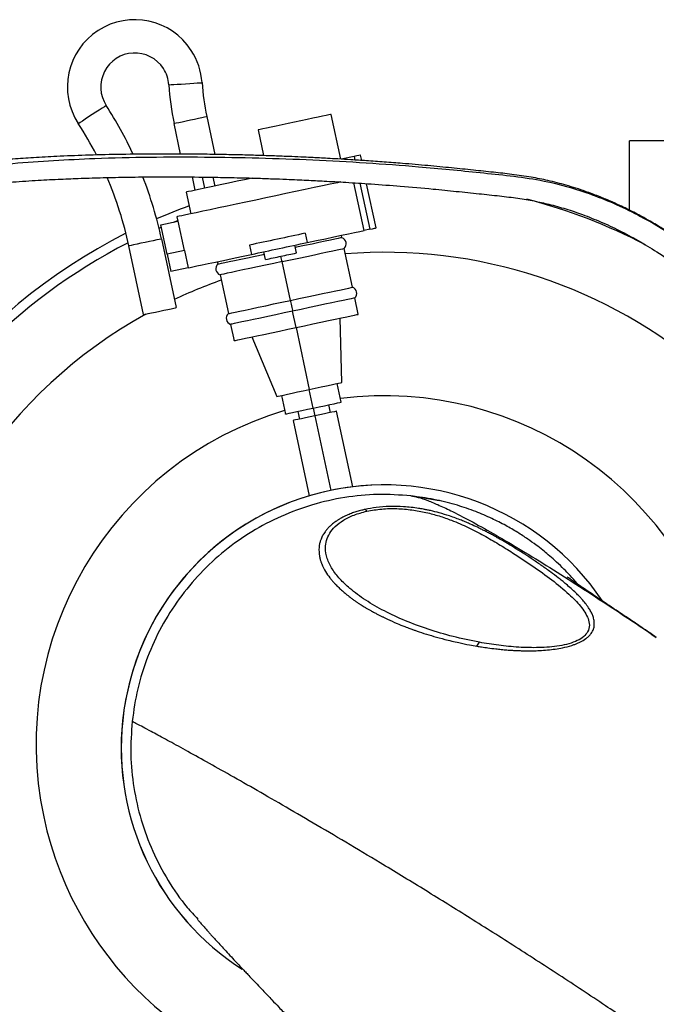
# Model space of a CAD drawing. Units: inches. Extents: x 0.3 to 16.7, y 0.3 to 10.7.
# Drawn here: x 2 to 2.3, y 3.6 to 4.1 of the extents above; entities that cross this region are included whole.
import ezdxf

# ---------------------------------------------------------------- set-up
doc = ezdxf.new("R2010")
doc.units = ezdxf.units.IN
doc.header["$MEASUREMENT"] = 0

msp = doc.modelspace()

# ---------------------------------------------------------------- linework, layer by layer
at = {"color": 7, "linetype": 'Continuous', "lineweight": 25}
for p, q in [((2.062300914, 4.0079108633), (2.0658780308, 3.9910821053)), ((2.1217521053, 3.9889228617), (2.1175131524, 4.0088654427)), ((2.0507508379, 3.9912400006), (2.047859778, 4.0048412911)), ((2.0850549368, 4.0019661548), (2.0874789317, 3.9905619894)), ((2.249836679, 3.9663468482), (2.249836679, 3.9971480009)), ((2.6027613163, 3.9971480009), (2.249836679, 3.9971480009)), ((2.1277205316, 3.9901915556), (2.1220137556, 3.9889785105)), ((2.1277205316, 3.9901915556), (2.1280585315, 3.9886015397)), ((2.1310623977, 3.9884035839), (2.1305542665, 3.9907938039)), ((2.0557865588, 3.981074358), (2.0570419271, 3.9751682015)), ((2.0659817019, 3.9770684767), (2.0651522487, 3.9809707707)), ((2.1203920601, 3.9789268476), (2.1204643868, 3.9785867525)), ((2.1320764813, 3.9573364227), (2.1275822475, 3.978480148)), ((2.1302475272, 3.978303312), (2.1345905703, 3.9578707861)), ((2.1374243052, 3.958473202), (2.1332516448, 3.9781038476)), ((2.0532597308, 3.9743643098), (2.0553060843, 3.9647368858)), ((2.0491170739, 3.9634214267), (2.0495263111, 3.9614958414)), ((2.041138667, 3.9583600604), (2.0421896263, 3.9588168171)), ((2.0419619185, 3.959888058), (2.0495496099, 3.9615008699)), ((2.0447391664, 3.9468221366), (2.0419619185, 3.959888058)), ((2.0476448928, 3.9610959069), (2.0494574204, 3.9618200129)), ((2.0495496099, 3.9615008699), (2.0523268578, 3.9484351161)), ((2.1060145347, 3.9561092979), (2.1068915912, 3.9519832351)), ((2.1222448996, 3.9541428139), (2.1220203765, 3.9551989693)), ((2.1345905703, 3.9578707861), (2.1320764813, 3.9573364227)), ((2.0342654436, 3.9200149644), (2.0277847794, 3.9505043493)), ((2.0422259154, 3.9535739214), (2.0487066634, 3.9230845365)), ((2.0812582417, 3.9508471263), (2.0821352982, 3.9467210635)), ((2.1021210406, 3.9473754407), (2.1013901462, 3.9508137705)), ((2.0525139185, 3.9484748413), (2.0447391664, 3.9468221366)), ((2.0447391664, 3.9468221366), (2.0463761989, 3.9391202979)), ((2.0525139185, 3.9484748413), (2.0541510348, 3.940772835)), ((2.0883675538, 3.9444520306), (2.0876366594, 3.9478905281)), ((2.1269223389, 3.9321372015), (2.1232575584, 3.9493784652)), ((2.0670064291, 3.9435053292), (2.0672309523, 3.9424491738)), ((2.0994153652, 3.9262903814), (2.0957505847, 3.9435316451)), ((2.0541510348, 3.940772835), (2.0463761989, 3.9391202979)), ((2.0682436949, 3.937684825), (2.0719083916, 3.9204435613)), ((2.1294750637, 3.9201276031), (2.1279349977, 3.9273728527)), ((2.10196809, 3.914280783), (2.100428024, 3.9215260326)), ((2.0729210503, 3.9156792125), (2.0744611164, 3.9084339629)), ((2.1222560461, 3.8898433815), (2.1215668046, 3.9184465711)), ((2.10196809, 3.914280783), (2.1078149101, 3.8867738093)), ((2.0823693755, 3.9101149949), (2.0933736903, 3.8837042372)), ((2.121947044, 3.8811527695), (2.1201930147, 3.8894048951)), ((2.1095689394, 3.8785216837), (2.1078149101, 3.8867738093)), ((2.0954367217, 3.8841427235), (2.0971907509, 3.8758905979)), ((2.102692196, 3.8770600625), (2.1034230066, 3.8736217327)), ((2.1095689394, 3.8785216837), (2.11029975, 3.8750833539)), ((2.1171764934, 3.8765449751), (2.1164456828, 3.8799834725)), ((2.1270585278, 3.8435795502), (2.119927174, 3.8771297912)), ((2.100672326, 3.8730369166), (2.1077842362, 3.8395778593)), ((2.1411140607, 3.8444224967), (2.1410693069, 3.8444224967)), ((2.1654384044, 3.8374271641), (2.1528616735, 3.8395880839)), ((2.0250398816, 3.7399159096), (2.0249952116, 3.7399159096))]:
    msp.add_line(p, q, dxfattribs=at)
at = {"color": 8, "linetype": 'Continuous', "lineweight": 25}
for p, q in [((2.0615118564, 3.9761184229), (2.0604693618, 3.9810225644)), ((2.11029975, 3.8750833539), (2.1173349754, 3.8419853439))]:
    msp.add_line(p, q, dxfattribs=at)
at = {"color": 7, "linetype": 'Continuous', "lineweight": 25, "flags": 128}
for points in [[(2.0454933596, 4.0219801407), (2.0457442824, 4.0219963996), (2.0464802053, 4.0220443381), (2.0476508432, 4.0221204363), (2.0491764942, 4.0222196656), (2.0509530679, 4.0223353214), (2.0528596288, 4.0224593581), (2.0547661896, 4.0225833947), (2.0565427634, 4.0226990505), (2.0580684143, 4.0227982799), (2.0592390522, 4.0228745456), (2.0599749751, 4.0229223165), (2.0602259818, 4.022938743)], [(2.0177275851, 4.0127747766), (2.0175165551, 4.012638001), (2.0168977966, 4.0122367257), (2.0159134651, 4.0115984397), (2.0146306913, 4.0107667236), (2.0131368876, 4.0097980643), (2.0115338814, 4.0087586706), (2.0099307913, 4.0077191093), (2.0084369877, 4.00675045), (2.0071542977, 4.0059187339), (2.0061699662, 4.0052804479), (2.0055512077, 4.0048791726), (2.0053401777, 4.004742397)], [(2.047859778, 4.0048412911), (2.0481058399, 4.0048935876), (2.0488271801, 4.0050469573), (2.049974603, 4.0052908402), (2.0514700829, 4.0056086422), (2.0532115409, 4.0059787408), (2.0550803879, 4.0063759934), (2.056949151, 4.0067732459), (2.058690609, 4.0071433445), (2.0601860889, 4.0074613142), (2.0613335956, 4.0077051971), (2.0620549359, 4.0078585667), (2.062300914, 4.0079108633)], [(2.1175131524, 4.0088654427), (2.1172665876, 4.0088129786), (2.116534436, 4.0086574299), (2.1153388232, 4.0084031547), (2.1137162896, 4.0080583663), (2.1117159469, 4.0076331217), (2.1093985566, 4.0071406626), (2.1068346852, 4.0065955718), (2.1041021911, 4.0060147785), (2.1012840446, 4.0054157149), (2.0984658981, 4.004816819), (2.0957333202, 4.0042360257), (2.0931694488, 4.0036909349), (2.0908521423, 4.0031984758), (2.0888517996, 4.0027732312), (2.0872291822, 4.0024282752), (2.0860336532, 4.0021741676), (2.0853015016, 4.002018619), (2.0850549368, 4.0019661548)], [(2.1305542665, 3.9907938039), (2.1303753352, 3.9907557548), (2.1298398823, 3.9906419428), (2.1289525174, 3.9904533735), (2.1277205316, 3.9901915556)], [(2.0824841932, 3.9805762), (2.0797663656, 3.9799984238), (2.0757587242, 3.9791465937), (2.0719270809, 3.9783321421), (2.0683282577, 3.9775673052), (2.0650155569, 3.9768631457), (2.0620380904, 3.9762302235), (2.0594398575, 3.9756779251), (2.0572594941, 3.9752144638), (2.0555291827, 3.9748467119), (2.0542746524, 3.9745800331), (2.053514425, 3.9744184502), (2.0532597308, 3.9743643098)], [(2.1218384281, 3.9788787415), (2.1202440541, 3.9785398197), (2.117124113, 3.9778767264), (2.1136716196, 3.9771428987), (2.1099283943, 3.9763472203), (2.1059398613, 3.9754994129), (2.1017542944, 3.9746097013), (2.0974224816, 3.9736889805), (2.092996887, 3.9727483133), (2.0885312319, 3.9717990976), (2.0840796567, 3.970852899), (2.0796960502, 3.9699211155), (2.075433547, 3.969015145), (2.0713439409, 3.9681458826), (2.0674767628, 3.9673238883), (2.0638788615, 3.9665590514), (2.0605938175, 3.9658607586), (2.0576615238, 3.9652375581), (2.0551175151, 3.9646968253), (2.0529925491, 3.9642450972), (2.0513126066, 3.9638880728), (2.0500978016, 3.9636297748), (2.0493629682, 3.9634737233), (2.0491170739, 3.9634214267)], [(2.1060145347, 3.9561092979), (2.1045007846, 3.955787473), (2.1029737089, 3.9554629663), (2.1014350676, 3.9551357777), (2.0998868722, 3.9548067453), (2.0983309663, 3.9544760367), (2.0967693615, 3.9541441549), (2.0952038177, 3.9538114349), (2.0936364301, 3.9534782121)], [(2.1068915912, 3.9519832351), (2.1110267892, 3.9528622192), (2.1149654561, 3.953699299), (2.1186607429, 3.9544847528), (2.1220686502, 3.955209194), (2.1251486146, 3.9558639064), (2.1278640118, 3.9564410121), (2.1301824917, 3.9569338064), (2.1320764813, 3.9573364227)], [(2.1345905703, 3.9578707861), (2.1358224723, 3.958132604), (2.1367099211, 3.9583213409), (2.1372452901, 3.9584351529), (2.1374243052, 3.958473202)], [(2.0422259154, 3.9535739214), (2.0419798535, 3.9535216249), (2.0412585133, 3.9533682553), (2.0401110903, 3.9531243724), (2.0386156105, 3.9528064027), (2.0368741525, 3.9524363041), (2.0350053055, 3.9520390516), (2.0331365423, 3.951641799), (2.0313950843, 3.9512717004), (2.0298996045, 3.9509537308), (2.0287520977, 3.9507098479), (2.0280307575, 3.9505566458), (2.0277847794, 3.9505043493)], [(2.0936364301, 3.9534782121), (2.0920689587, 3.9531449893), (2.0905034149, 3.9528122693), (2.08894181, 3.9524803874), (2.0873859042, 3.9521496789), (2.0858377088, 3.9518204788), (2.0842991513, 3.9514934579), (2.0827719918, 3.9511689511), (2.0812582417, 3.9508471263)], [(2.0945134028, 3.9493521493), (2.0960808742, 3.9496853721), (2.0976463342, 3.950018092), (2.0992080229, 3.9503499739), (2.1007639287, 3.9506806825), (2.1023121242, 3.9510098825), (2.1038506816, 3.9513369035), (2.1053778411, 3.9516614102), (2.1068915912, 3.9519832351)], [(2.1222448996, 3.9541428139), (2.1221807861, 3.9541290693), (2.1216695539, 3.9540204534), (2.1206566437, 3.9538052331), (2.1191609124, 3.9534872634), (2.1172102682, 3.9530725787), (2.1148410004, 3.9525690569), (2.1120971921, 3.9519857493), (2.1090301342, 3.9513338864), (2.1056967327, 3.9506253688), (2.1021591735, 3.9498734385), (2.1016146694, 3.9497576151)], [(2.0541510348, 3.940772835), (2.0548988585, 3.9409317361), (2.0561781123, 3.9412037786), (2.0579716992, 3.9415849399), (2.0602554824, 3.9420703591), (2.0629988716, 3.942653499), (2.0661649912, 3.9433264817), (2.0697114341, 3.9440802559), (2.0735906807, 3.9449049321), (2.0777505184, 3.9457891123), (2.0821352982, 3.9467210635)], [(2.0672309523, 3.9424491738), (2.0672950658, 3.9424627508), (2.067806298, 3.9425715343), (2.0688192082, 3.9427867546), (2.0703148557, 3.9431047243), (2.0722655836, 3.9435192414), (2.0746348515, 3.9440229308), (2.077378576, 3.9446060708), (2.0804457177, 3.9452581013), (2.0837791192, 3.9459666189), (2.0873165945, 3.9467185492), (2.0878611825, 3.946834205)], [(2.0821352982, 3.9467210635), (2.0836490483, 3.9470428883), (2.085176124, 3.9473673951), (2.0867147653, 3.947694416), (2.0882629607, 3.948023616), (2.0898187828, 3.9483543246), (2.0913804714, 3.9486862065), (2.0929460152, 3.9490189264), (2.0945134028, 3.9493521493)], [(2.0883675538, 3.9444520306), (2.0892207249, 3.9446333923), (2.0900764941, 3.9448152569), (2.0909344423, 3.9449976243), (2.0917942342, 3.9451804946), (2.0926554509, 3.9453635325), (2.0935177572, 3.945546738), (2.0943808177, 3.9457302787), (2.0952442972, 3.9459138195)], [(2.0952442972, 3.9459138195), (2.096107693, 3.9460973602), (2.0969707535, 3.9462807333), (2.0978330597, 3.9464641064), (2.0986943602, 3.9466471443), (2.0995540684, 3.946829847), (2.1004120166, 3.9470122144), (2.1012677857, 3.947194079), (2.1021210406, 3.9473754407)], [(2.0957505847, 3.9435316451), (2.0994961567, 3.9443278264), (2.1031719161, 3.9451090897), (2.1067093914, 3.9458610201), (2.1100427929, 3.9465695376), (2.1131099347, 3.9472214005), (2.1158536591, 3.9478047081), (2.1182230108, 3.9483082299), (2.120173655, 3.9487229146), (2.1216693862, 3.9490408843), (2.1226822126, 3.9492561047), (2.1231934448, 3.9493647205), (2.1232575584, 3.9493784652)], [(2.0957505847, 3.9435316451), (2.0920050966, 3.9427354638), (2.0883293371, 3.9419542004), (2.084791778, 3.9412022701), (2.0814584603, 3.9404937526), (2.0783913186, 3.939841722), (2.0756475103, 3.9392585821), (2.0732782424, 3.9387548926), (2.0713275983, 3.9383403755), (2.069831867, 3.9380224059), (2.0688189568, 3.9378071855), (2.0683078084, 3.937698402), (2.0682436949, 3.937684825)], [(2.0994153652, 3.9262903814), (2.1031608534, 3.9270865627), (2.1068366128, 3.927867826), (2.110374172, 3.9286197564), (2.1137074897, 3.9293282739), (2.1167746314, 3.9299803045), (2.1195184397, 3.9305634444), (2.1218877075, 3.9310669662), (2.1238383517, 3.9314816509), (2.125334083, 3.9317996206), (2.1263469932, 3.932014841), (2.1268582254, 3.9321236245), (2.1269223389, 3.9321372015)], [(2.0719083916, 3.9204435613), (2.0719725051, 3.9204571383), (2.0724837373, 3.9205659218), (2.0734966475, 3.9207811422), (2.074992295, 3.9210991118), (2.0769430229, 3.9215137966), (2.0793122908, 3.9220173184), (2.0820560153, 3.9226006259), (2.085123157, 3.9232524889), (2.0884565585, 3.9239610064), (2.0919940338, 3.9247129368), (2.0956697933, 3.9254942001), (2.0994153652, 3.9262903814)], [(2.0994153652, 3.9262903814), (2.0995083089, 3.925853236), (2.0996293285, 3.9252835054), (2.0997703783, 3.9246200769), (2.0999217365, 3.923908207), (2.100073011, 3.9231963371), (2.1002140608, 3.9225329086), (2.1003351641, 3.921963178), (2.100428024, 3.9215260326)], [(2.1279349977, 3.9273728527), (2.1278708841, 3.9273592757), (2.1273596519, 3.9272504922), (2.1263467417, 3.9270352718), (2.1248510943, 3.9267173022), (2.1229003663, 3.9263026174), (2.1205310984, 3.9257990956), (2.117787374, 3.9252159557), (2.1147202322, 3.9245639251), (2.1113868307, 3.9238554076), (2.1078493554, 3.9231034773), (2.104173596, 3.9223222139), (2.100428024, 3.9215260326)], [(2.0342654436, 3.9200149644), (2.0345115055, 3.9200672609), (2.0352328457, 3.9202206306), (2.0363803525, 3.9204645135), (2.0378757485, 3.9207823155), (2.0396172065, 3.9211524141), (2.0414860535, 3.9215496666), (2.0433549005, 3.9219469192), (2.0450963584, 3.9223171854), (2.0465917545, 3.9226349874), (2.0477392612, 3.9228788703), (2.0484606015, 3.92303224), (2.0487066634, 3.9230845365)], [(2.100428024, 3.9215260326), (2.0966825359, 3.9207298513), (2.0930067764, 3.919948588), (2.0894692173, 3.9191966576), (2.0861358996, 3.9184881401), (2.0830687579, 3.9178362772), (2.0803249496, 3.9172529696), (2.0779556817, 3.9167494478), (2.0760050376, 3.9163347631), (2.0745093063, 3.9160167934), (2.0734963961, 3.915801573), (2.0729852477, 3.9156929571), (2.0729210503, 3.9156792125)], [(2.10196809, 3.914280783), (2.1057135782, 3.9150769643), (2.1093893376, 3.9158582276), (2.1129268968, 3.916610158), (2.1162602145, 3.9173186755), (2.1193273562, 3.9179705385), (2.1220711645, 3.918553846), (2.1244404323, 3.9190573678), (2.1263910765, 3.9194720525), (2.1278868078, 3.9197900222), (2.128899718, 3.9200052426), (2.1294109502, 3.9201138585), (2.1294750637, 3.9201276031)], [(2.0744611164, 3.9084339629), (2.0745252299, 3.9084475399), (2.0750364621, 3.9085563234), (2.0760493723, 3.9087715438), (2.0775450198, 3.9090895134), (2.0794957477, 3.9095041982), (2.0818650156, 3.91000772), (2.0846087401, 3.9105908599), (2.0876758818, 3.9112428905), (2.0910092833, 3.911951408), (2.0945467586, 3.9127033384), (2.0982225181, 3.9134846017), (2.10196809, 3.914280783)], [(2.1078149101, 3.8867738093), (2.1104684566, 3.8873378409), (2.1130316575, 3.8878825965), (2.1154171842, 3.8883898059), (2.1175438263, 3.8888417016), (2.1193391732, 3.8892233658), (2.1207420446, 3.8895215566), (2.1217047535, 3.8897262171), (2.1221944469, 3.8898303073), (2.1222560461, 3.8898433815)], [(2.0933736903, 3.8837042372), (2.0934352896, 3.8837173113), (2.0939249829, 3.8838214015), (2.0948876918, 3.884026062), (2.0962905632, 3.8843242529), (2.0980859101, 3.884705917), (2.1002125522, 3.8851578127), (2.1025981628, 3.8856650221), (2.1051612798, 3.8862097777), (2.1078149101, 3.8867738093)], [(2.1095689394, 3.8785216837), (2.1121424487, 3.8790687859), (2.1146035707, 3.879591919), (2.1168446115, 3.8800682868), (2.1187676826, 3.8804769373), (2.1202887241, 3.8808002707), (2.1213411919, 3.8810240396), (2.1218792429, 3.8811383544), (2.121947044, 3.8811527695)], [(2.0971907509, 3.8758905979), (2.0972585521, 3.875905013), (2.097796603, 3.8760194955), (2.0988491546, 3.8762430967), (2.1003701961, 3.8765664301), (2.1022931834, 3.8769752482), (2.104534308, 3.8774516161), (2.1069953462, 3.8779747491), (2.1095689394, 3.8785216837)], [(2.119927174, 3.8771297912), (2.1196858054, 3.8770785004), (2.1189737679, 3.8769271421), (2.117826764, 3.8766832592), (2.1163023702, 3.8763592553), (2.114476936, 3.8759712217), (2.1124420643, 3.8755387696), (2.11029975, 3.8750833539)], [(2.11029975, 3.8750833539), (2.1081574357, 3.8746279382), (2.1061225639, 3.8741954861), (2.1042971298, 3.8738074524), (2.102772736, 3.8734834486), (2.1016257321, 3.8732395657), (2.1009136946, 3.8730882074), (2.100672326, 3.8730369166)]]:
    msp.add_lwpolyline(points, dxfattribs=at)
at = {"color": 8, "linetype": 'Continuous', "lineweight": 25, "flags": 128}
msp.add_lwpolyline([(2.0957505847, 3.9435316451), (2.0956577248, 3.9439687905), (2.0955366215, 3.9445383534), (2.0953955717, 3.945201782), (2.0952442972, 3.9459138195)], dxfattribs=at)
at = {"color": 7, "linetype": 'Continuous', "lineweight": 25}
for centre, radius, start, end in [((2.03040992, 4.0209986299), 0.0298790776153807, 32.9611109308, 212.9611109306), ((2.03040992, 4.0209986299), 0.015115298087758, 32.9611109305, 212.9611109305), ((2.03040992, 4.0209986299), 0.0298790776153942, 3.7228835009, 32.9611109308), ((2.03040992, 4.0209986299), 0.015115298087758, 3.7228835008, 32.9611109305), ((2.165108201, 4.0297632008), 0.119867829021429, 183.722883501, 192.0000125715), ((2.165108201, 4.0297632008), 0.1051040494937828, 183.7228835009, 192.0000125715), ((1.8699635673, 3.9169583109), 0.1761107986501683, 24.9313851796, 32.9611109306), ((1.8699635673, 3.9169583109), 0.1613470191226093, 27.2597219593, 32.9611109306), ((1.8699635673, 3.9169583109), 0.1613470191232459, 12.0000125715, 23.3538044865), ((1.8699635673, 3.9169583109), 0.176110798650464, 12.0000125714, 21.3816069073), ((2.1412877506, 3.7292964562), 0.2542182227221593, 109.9480143828, 113.4594238038), ((2.1412877506, 3.7292964562), 0.25, 62.4637922194, 75.40840568990001), ((2.1412877506, 3.7292964562), 0.2542182227221599, 116.845431774, 219.5673877047), ((2.1412877506, 3.7292964562), 0.250000000000031, 117.0788992069, 192.0000125715), ((2.1213758811, 3.9514682308), 0.0028121484810292, 312.0000125781, 72.0000126475), ((2.1412877506, 3.7292964562), 0.2183633295838024, 3.377425527200001, 94.60074032709998), ((2.0691126541, 3.940359327), 0.0028121484814403, 132.0000125699, 252.000012571), ((2.1412877506, 3.7292964562), 0.218363329583802, 109.3992848179, 115.3088366895), ((2.1260533143, 3.9294626615), 0.0028121484814401, 312.0000125699, 72.000012571), ((2.1412877506, 3.7292964562), 0.2183633295838022, 119.017832016, 227.8659460201), ((2.0737900873, 3.9183537577), 0.0028121484814401, 132.0000125699, 252.000012571), ((2.1412877506, 3.7292964562), 0.1546681664791901, 12.0000125715, 97.30693001650002), ((2.1412877506, 3.7292964562), 0.1546681664792305, 106.6930951265, 192.0000125715), ((2.1410602142, 3.7277183148), 0.1167041822480764, 89.9955359637, 174.0006486352), ((2.1411049043, 3.727718219), 0.1167042122557491, 34.0872390886, 174.0006029217), ((2.1410605705, 3.7277184537), 0.1167045220832237, 174.000734741, 237.2902220843), ((2.141105232, 3.7277184181), 0.1167045173180638, 174.0007169303, 237.2897365553), ((2.1412877506, 3.7292964562), 0.1546681664792305, 192.0000125715, 265.3611067555)]:
    msp.add_arc(centre, radius, start, end, dxfattribs=at)
at = {"color": 8, "linetype": 'Continuous', "lineweight": 25}
for points, knots in [([(1.878583424874868, 3.969608844783304), (1.881568810176763, 3.970618092277862), (1.887519814333481, 3.97262990496799), (1.897411511741707, 3.975241841685625), (1.909465940171478, 3.978020340878648), (1.923973156648619, 3.980743208313717), (1.940922963109265, 3.983322579260054), (1.958380008273164, 3.985479031190427), (1.976232433560349, 3.98720154642231), (1.994350675913048, 3.988488067035066), (2.014624589605469, 3.9894521171753), (2.036981067621105, 3.989980417470226), (2.061297167414428, 3.990013187915695), (2.085474060725199, 3.989594989932007), (2.109434455665067, 3.988742504167163), (2.133081710450829, 3.987428758303195), (2.153236030542641, 3.985942694182139), (2.170024426317162, 3.984432096831183), (2.183605117890759, 3.983006678553491), (2.19697323265391, 3.981675670576377), (2.210276568015115, 3.979842111457681), (2.222897139185579, 3.976795510550966), (2.234665749750065, 3.972855523335573), (2.245526534814953, 3.968312312689089), (2.257905168058257, 3.962097519204279), (2.271590221190013, 3.953835548822051), (2.286215616373459, 3.943173378852015), (2.296889721227266, 3.934461591021305), (2.302486182974135, 3.92912596180023), (2.303683634080976, 3.927984319919081)], [0, 0, 0, 0, 0.0269951781390013, 0.0538116192956988, 0.0805411801800343, 0.1204461353743957, 0.160199750815481, 0.199918370256552, 0.2396038915593527, 0.2792260468844567, 0.3187741569361776, 0.3713423456623308, 0.4237865645102746, 0.4761727243548063, 0.5285659579194082, 0.5809364446747698, 0.6332716666194248, 0.664669162818186, 0.6960332066775488, 0.7274397188106171, 0.7590691870871986, 0.7908415929510092, 0.8173590610420023, 0.8438791980136119, 0.8703636070838975, 0.9100381400813699, 0.9496668333238469, 0.9892304264956507, 1, 1, 1, 1]), ([(2.152861673531992, 3.839588083937085), (2.153902289910949, 3.839413207214953), (2.155997077592128, 3.839061175850987), (2.160308909589165, 3.837577516394137), (2.165413522533723, 3.835443857800423), (2.172038836024694, 3.832296929381904), (2.180420843255286, 3.827921330209095), (2.190738160385496, 3.822128655992285), (2.202147978046248, 3.815377288189479), (2.21453920017109, 3.807744016752663), (2.227796772954256, 3.799313889244655), (2.241830172225091, 3.790137292899984), (2.253203881752308, 3.782568919350919), (2.259949544869719, 3.777965087593549), (2.261711597040768, 3.77676250875111)], [0, 0, 0, 0, 0.0618079974542292, 0.1244210972301054, 0.1882956151573377, 0.2537702109686114, 0.3439649062862813, 0.437815340006459, 0.535440067377153, 0.6367884740916627, 0.741673387293739, 0.8497926055782498, 0.960763936644682, 1, 1, 1, 1])]:
    msp.add_open_spline(points, degree=3, knots=knots, dxfattribs=at)
at = {"color": 7, "linetype": 'Continuous', "lineweight": 25}
for points, knots in [([(2.306627367693761, 3.925383237586054), (2.304696959473264, 3.927175930354699), (2.300571716065229, 3.931006878621473), (2.293799893397213, 3.936883463215743), (2.286032975637167, 3.943218008609159), (2.278064609137346, 3.949200990414905), (2.270534804584243, 3.954381739676232), (2.26415044279327, 3.958432251970981), (2.258714073480259, 3.96163091209527), (2.254434766908616, 3.963984460468986), (2.251192246646059, 3.965674785001382), (2.24839546329012, 3.967075831450182), (2.245190583550874, 3.968613358428589), (2.241020143998809, 3.970497870126798), (2.235969078928404, 3.972598979507711), (2.229441049759135, 3.975043751005503), (2.221961871715922, 3.977439723153415), (2.213896027918814, 3.979506417766284), (2.205861029784717, 3.981098782412946), (2.197804371557011, 3.982240715087945), (2.189284383144998, 3.983172063426375), (2.180371031321908, 3.984116880649238), (2.170683640434083, 3.985134834452134), (2.160201183941682, 3.986146930137653), (2.150246060491335, 3.986995789609435), (2.141138820300839, 3.987701383775073), (2.133510707720808, 3.988248126450546), (2.126643072119363, 3.988701279508974), (2.120873873724441, 3.989052420605523), (2.116224486614214, 3.989315368795786), (2.112574765668593, 3.989509734217002), (2.109104169273334, 3.989685620567009), (2.105003440101116, 3.989882375254221), (2.099593615522491, 3.990121656907186), (2.09309681839298, 3.990377981947553), (2.085817030261288, 3.99062562753622), (2.078056388984609, 3.990844373319276), (2.069913707226767, 3.991025555875825), (2.061390087438103, 3.99116379543433), (2.050665941377491, 3.991268319196997), (2.037683967509967, 3.991276177412109), (2.022962761386525, 3.991099147647664), (2.008926768290581, 3.990736757522186), (1.996549222372722, 3.990242933520218), (1.985825970893098, 3.989671695449251), (1.976527720804819, 3.989064309412782), (1.967761779465357, 3.988391706457357), (1.959034036162202, 3.987620332616554), (1.95121039530626, 3.986830948811917), (1.944216031811451, 3.986047338928747), (1.937746976338426, 3.985262471245731), (1.930376507243911, 3.984287945035195), (1.922600648034801, 3.98315477400471), (1.914599851614731, 3.981861953994861), (1.906552926414751, 3.980419388248105), (1.898064385136928, 3.97869175919786), (1.889217373538222, 3.976658351173117), (1.883602027762007, 3.975054934310104), (1.880684421556356, 3.974221835303168)], [0, 0, 0, 0, 0.0170541401815268, 0.0364443533841688, 0.0581772941403283, 0.0822659142128837, 0.1015309307160101, 0.1181611103392769, 0.1320619262191173, 0.1432278391250184, 0.1505536574071066, 0.1563798542603128, 0.1640658532131743, 0.1742709646190937, 0.1870001074346175, 0.2008090953942257, 0.2213321872475875, 0.2404017044628327, 0.257996104079844, 0.2781380851295109, 0.2973581531355391, 0.3180200616008172, 0.3402908764036546, 0.36422628441663, 0.389767700813227, 0.4078652978403865, 0.4256000135180723, 0.4408769808385073, 0.4536439388901079, 0.4639001771634279, 0.4716453237607289, 0.4777393213453452, 0.4867714801202059, 0.4986191731332516, 0.513239237504136, 0.5292856438981456, 0.5461183114343596, 0.5637379439832014, 0.5821451823232058, 0.601342101180588, 0.6331084673194641, 0.6659857975474799, 0.6963780223660485, 0.7238797344297584, 0.7463596815881374, 0.7664351679606431, 0.7850701922491531, 0.8045362317576068, 0.8249247588797332, 0.838135282934855, 0.8525493400542474, 0.8698127444432404, 0.8899740662988898, 0.9082030118751367, 0.9283055042502623, 0.9502910163204268, 0.9741723403971989, 1, 1, 1, 1]), ([(1.88364512640166, 3.964540773806283), (1.885889213013041, 3.965188113632947), (1.890175583690377, 3.966424580370555), (1.896887296753178, 3.968039808747863), (1.903152367041506, 3.969406278316277), (1.909404400404352, 3.970641120220397), (1.91539257280568, 3.971718506717492), (1.920855704160709, 3.97262089759094), (1.925968608429387, 3.973412825272509), (1.931780708446187, 3.97425727436084), (1.939735584286197, 3.975319908812762), (1.950130161654937, 3.976554229000433), (1.962176108177261, 3.977765683214241), (1.974495144036711, 3.978780708380322), (1.985835791367477, 3.979535340153733), (1.995988950095761, 3.980073662918963), (2.005603131214484, 3.980476119780037), (2.015454384646326, 3.980788242055477), (2.026379717726312, 3.981019820520776), (2.038514799639118, 3.981148588340767), (2.051890740729673, 3.981145341375383), (2.064449516979007, 3.981004583445047), (2.075382702936449, 3.980785169029428), (2.083883391446432, 3.980556635476294), (2.09116726567316, 3.980316721165254), (2.097223791801738, 3.980085442548059), (2.102246741935881, 3.979872508788339), (2.107850735406408, 3.979614498259737), (2.115034316778412, 3.979249781814991), (2.124582466412576, 3.978696658654719), (2.135850841180186, 3.977946852166654), (2.148778270553856, 3.976970705846487), (2.161362851269651, 3.975881862739383), (2.172991503731914, 3.974722356985289), (2.182834835507072, 3.973672741276144), (2.19191491018183, 3.972730015597262), (2.200058558533104, 3.971748164481056), (2.20734161830805, 3.970536240485141), (2.214440887265334, 3.968962597047285), (2.221593969303876, 3.966974348095439), (2.229265972686354, 3.964369386859561), (2.237189744391395, 3.961185994699296), (2.245402682448286, 3.957344726737341), (2.253702920986591, 3.952896736098561), (2.262382317400566, 3.947661674830448), (2.271769344350816, 3.941326263155953), (2.280347129911507, 3.934848436067897), (2.287450994216258, 3.929017998088687), (2.292456281717886, 3.924668303179446), (2.296213746059624, 3.921266250484754), (2.298283628876003, 3.91932568951987), (2.299058994171877, 3.918598767389404)], [0, 0, 0, 0, 0.0210812621866938, 0.0402667631543215, 0.0574936569184576, 0.072753202068102, 0.090030276308472, 0.1037894684557776, 0.1140207920076678, 0.1280591015563468, 0.1464494062228762, 0.1715057127903429, 0.2017815438048945, 0.2301536819677824, 0.2556624095444899, 0.2783150802255051, 0.2981106421632506, 0.319679010217414, 0.343678186738596, 0.3704224985631392, 0.399911836445399, 0.4321467827282454, 0.4536404896672587, 0.4725559652075046, 0.4887755626470724, 0.5022989227285348, 0.5131255191381686, 0.5225048314349009, 0.5400124012316938, 0.5616191519901188, 0.5872890996719687, 0.6170151494279551, 0.6507711002377023, 0.6750589419749546, 0.6989768381636979, 0.7208993107789743, 0.7406385035995388, 0.7582549887384485, 0.7739309566206056, 0.7923561324276114, 0.8106088256572536, 0.8304816430357247, 0.851370230482492, 0.8726923662070232, 0.89443390916891, 0.9197551988113103, 0.948667395475663, 0.9661968483443091, 0.9809724307156512, 0.9928723902767913, 1, 1, 1, 1]), ([(2.152861673531991, 3.839588083937086), (2.147960399346835, 3.83991650970061), (2.138159729310124, 3.840573235363827), (2.123454437483645, 3.839113154373541), (2.109064883475739, 3.835886490967526), (2.09522055972251, 3.830770598838183), (2.082162051671725, 3.823902105526099), (2.070111534748902, 3.815385512203614), (2.059275974481443, 3.805368699854646), (2.049842677866105, 3.794023447168412), (2.041960474711927, 3.781544996642742), (2.035812762955814, 3.768141065013844), (2.031328435525587, 3.754060325362935), (2.029932940017083, 3.744337707013823), (2.029235002630224, 3.739475076641565)], [0, 0, 0, 0, 0.0833439352707639, 0.1666559303341449, 0.2500000657346633, 0.3333499137842776, 0.4166536897927868, 0.4999997701928333, 0.5833504379119655, 0.6666535789194358, 0.7499999586366287, 0.8333503309075483, 0.9166525195828883, 1, 1, 1, 1]), ([(2.226918978015691, 3.800293772154043), (2.226516090450966, 3.800778272772941), (2.225182844810943, 3.802381594379999), (2.22287532374388, 3.804880519503846), (2.219880416962978, 3.807954310207698), (2.216904238835182, 3.810773979851285), (2.214002229295633, 3.813325433513418), (2.211233371937625, 3.815598089020789), (2.208210088169963, 3.817929278564009), (2.204518621418742, 3.82056780477905), (2.200046192458046, 3.823479232329652), (2.194736331513338, 3.826565827112849), (2.188532064495499, 3.829705921273495), (2.18138199876265, 3.832762787280962), (2.173240079874495, 3.835551556673867), (2.164086431287832, 3.837949643569023), (2.157572884214367, 3.838894832192283), (2.154173528853517, 3.839388116723315)], [0, 0, 0, 0, 0.0229048980412141, 0.0757974634177597, 0.1231509815735769, 0.1777308863545934, 0.2226526502760777, 0.2601110268325267, 0.3041407122143539, 0.357531542194079, 0.4203290674731326, 0.4925969124459573, 0.5744201780051283, 0.6659155155248302, 0.7672235698108709, 0.878516298889341, 1, 1, 1, 1]), ([(2.132495188807361, 3.833544146138123), (2.132023113812885, 3.83343368361573), (2.130786834731631, 3.833144402236087), (2.129280934806775, 3.832719598020268), (2.127936924604615, 3.832290027963247), (2.126971304851918, 3.831955753521093), (2.125946795583389, 3.831569858879069), (2.124874164512554, 3.831127543129675), (2.12376351394, 3.830625175554065), (2.122516790950838, 3.830001966741355), (2.121288753443988, 3.829319101101305), (2.120037473139499, 3.828536539091374), (2.119149974941406, 3.827916541320598), (2.118380587181675, 3.827323328471966), (2.117664803807545, 3.826729608378711), (2.116704274105625, 3.82584115777949), (2.115698305104844, 3.824746755252205), (2.114683468036456, 3.823441876366814), (2.113752948962855, 3.82199126383114), (2.113018578079326, 3.820513198709754), (2.112514527422422, 3.819059676004308), (2.1122513376022, 3.817775621966196), (2.112122502734975, 3.81653361016449), (2.112090455123684, 3.815407848613205), (2.112141244631678, 3.814230564271185), (2.112262616628191, 3.813170416587063), (2.112433457797755, 3.812245958419059), (2.112597498649908, 3.811541359286246), (2.112774516457462, 3.810902473220708), (2.112956371752646, 3.810328652464742), (2.113135901362634, 3.809819300156723), (2.113704406326295, 3.808348399876797), (2.114840238375406, 3.806119423275833), (2.116385870261274, 3.803888269629433), (2.117417608790037, 3.802586987136694), (2.117897181510381, 3.802009193438536), (2.118362397914659, 3.801471583921393), (2.11880975939554, 3.800973729336047), (2.119236709997474, 3.800514832129732), (2.120032912581879, 3.79968757962485), (2.121226911025446, 3.798521809203296), (2.122860458482576, 3.797053735388193), (2.12457251793632, 3.795621749934631), (2.126136645609483, 3.794396544874253), (2.12754054655661, 3.79336433041201), (2.128660878695002, 3.792576108436395), (2.129735931225869, 3.791850198065378), (2.130760070951367, 3.791184973401346), (2.131728407041408, 3.790578713535076), (2.132403304474522, 3.790169061559031), (2.133124855809259, 3.789742992947725), (2.133919995595594, 3.789281276534789), (2.135185090032408, 3.788569835081728), (2.136527822755837, 3.787840235337538), (2.137871022068023, 3.787136853472826), (2.13907877252433, 3.786521814404332), (2.140214541419781, 3.785957334963144), (2.141355416043624, 3.7854044996354), (2.143491708526532, 3.784392698758385), (2.146411586860865, 3.783090256961778), (2.149412746939892, 3.781861575758735), (2.151321758950665, 3.781119109486983), (2.152345534101979, 3.780731186513623), (2.153227204270786, 3.780403983813615), (2.153963589539081, 3.780136428710646), (2.155727241069306, 3.779507328458708), (2.15870575026287, 3.778505807441804), (2.163135315477529, 3.777158703121061), (2.168275388888027, 3.775764670740238), (2.173563602796947, 3.774515842987769), (2.178347259492701, 3.77353293128944), (2.181062434359506, 3.773045514931778), (2.182149746622243, 3.772850325373557)], [0, 0, 0, 0, 0.0093883291654367, 0.0245863371095141, 0.0309459347342325, 0.0379497036389212, 0.0455926177608548, 0.0538720152284115, 0.0627876126527636, 0.0723382207538679, 0.08537616785786, 0.0955213959616241, 0.1080712245885752, 0.112544430810283, 0.1208480021372989, 0.1329659411881312, 0.1488641661572387, 0.164345488444464, 0.1834761549860557, 0.2036532971346297, 0.2190534329832124, 0.2369662125227442, 0.2510582665809793, 0.2648807445792744, 0.2784346316597717, 0.294434300159159, 0.3039554277967517, 0.3126952836764793, 0.3206548387847734, 0.3278360291489925, 0.3342392421176736, 0.3398658527787781, 0.3835979426133193, 0.420045742055265, 0.4283950906141575, 0.4362479551140401, 0.4436067161559206, 0.4504709681375175, 0.4568420550203897, 0.4627202516187069, 0.4852020997292607, 0.5063909628148271, 0.5262912626046813, 0.5483223428383778, 0.5613329052467586, 0.5735490479902127, 0.5849718418848073, 0.5956015584547708, 0.6054392215965806, 0.6144847984803398, 0.6157975667438141, 0.6267470465933531, 0.6377218509100954, 0.6521240855393893, 0.6645657192732901, 0.6748148154953237, 0.6849810879087427, 0.6950638486320256, 0.7050643887933639, 0.7409562242855771, 0.7694364001277579, 0.778754865262289, 0.7868881419925607, 0.7938371944021554, 0.7996006588266414, 0.8041799657150341, 0.8349920961450545, 0.8677871431925216, 0.9025719356151255, 0.94583171189383, 0.978307900301586, 1, 1, 1, 1]), ([(2.183267417520337, 3.774582815835871), (2.179317316441422, 3.775394354468036), (2.171413037156712, 3.777018269368139), (2.160475799641464, 3.780305010704889), (2.150280747972755, 3.784090032006988), (2.14098004411683, 3.788395249375412), (2.132680000075757, 3.793171467226229), (2.12615012663507, 3.797969896033502), (2.12126026557334, 3.802647520242587), (2.117817226824914, 3.807090019740913), (2.115536207353887, 3.811738429350811), (2.114785103635019, 3.816013323524798), (2.115297232388852, 3.819781051748422), (2.116676271381626, 3.822970510532), (2.119122058507655, 3.826032287306045), (2.122742294054939, 3.828811130818637), (2.127473677563578, 3.831199573742524), (2.131387017114178, 3.832232715030484), (2.133342493304942, 3.832748970562155)], [0, 0, 0, 0, 0.0835994159941393, 0.1672851197614431, 0.2509304929058359, 0.3345608509560289, 0.4181547976916029, 0.5016879686160758, 0.5643086610288123, 0.6268761859710362, 0.6893652563823293, 0.7517525993539629, 0.7933090152985723, 0.8348006678863328, 0.8762100329217153, 0.9175382563446057, 0.9587942793407109, 1, 1, 1, 1]), ([(2.182149830430799, 3.772850325373557), (2.182850771329045, 3.772740267303109), (2.184467099498748, 3.772486479915306), (2.187242186385958, 3.772086699608032), (2.19014736949245, 3.77171571463595), (2.192952361178002, 3.77141265835693), (2.195413157123057, 3.771194392794718), (2.19765651246596, 3.771038308808346), (2.199781633446205, 3.770927698537422), (2.201892416586969, 3.770849623785139), (2.204302751159618, 3.770806081634344), (2.207016247893094, 3.770818803999447), (2.210115154673657, 3.770917707725912), (2.213455017118436, 3.771148226905491), (2.216871635841914, 3.771544311857492), (2.220502088213299, 3.77217912797658), (2.223385132401588, 3.772911415129821), (2.225556177382109, 3.773646030527405), (2.226847130305576, 3.774156018094975), (2.2286005112197, 3.774970219657221), (2.230012374925025, 3.775817664732181), (2.231084163267938, 3.77665323797631), (2.231623791238808, 3.777127291739923), (2.232126897850696, 3.777630427867729), (2.23263642291126, 3.778227356013634), (2.233096348870115, 3.778857018181185), (2.233510318691577, 3.779566796115905), (2.233812777959928, 3.780239774626132), (2.234035431169541, 3.780933406246398), (2.234173212018197, 3.781602769367322), (2.234243858524117, 3.782295763134464), (2.234235093852123, 3.782878170294394), (2.234191852239809, 3.783862932650267), (2.234006124596262, 3.785138409313659), (2.233459431929114, 3.786791237335725), (2.232662733887255, 3.788352275181839), (2.231597638879488, 3.790094536755155), (2.230295076452628, 3.791887856989459), (2.228887706935461, 3.793558678798726), (2.227498360793885, 3.79505272812754), (2.225910662005905, 3.796637877605844), (2.223956019071832, 3.798447784655836), (2.221900223025763, 3.800232532410151), (2.219978920319376, 3.801818144178447), (2.217726632947536, 3.803604009915072), (2.214781728735126, 3.805828168997736), (2.211059265811968, 3.808498818288141), (2.207200132677926, 3.811146170496752), (2.203361495146306, 3.813679321640185), (2.199279611230442, 3.816261551905662), (2.195790783149556, 3.818371919849979), (2.193008168634195, 3.819990461877446), (2.191228731707695, 3.82100130052424), (2.189484997230272, 3.821967049763144), (2.18777667536865, 3.822887125046325), (2.186104721071015, 3.823761648014702), (2.184309281475202, 3.824671705910183), (2.182074432104965, 3.825761804910356), (2.179738209561924, 3.826840378810851), (2.177366487035029, 3.827870594932802), (2.175195969312853, 3.828762282420172), (2.172724510450638, 3.829709861844435), (2.169491374899605, 3.830845112257296), (2.165771146145315, 3.831982054697128), (2.162356765538572, 3.832838299418857), (2.160002321109721, 3.833340710790837), (2.158560568199479, 3.833619406942354), (2.157339792360089, 3.83383343587128), (2.154446359777185, 3.834298961098441), (2.14982576827338, 3.834818859264178), (2.143480514663513, 3.834936454424752), (2.137656655429489, 3.834533499095647), (2.134156189308251, 3.833862641367555), (2.132495188807361, 3.833544313755234)], [0, 0, 0, 0, 0.0098822149940859, 0.0227878021013892, 0.0387272275968802, 0.0499847232642089, 0.0610773712491191, 0.0720055715450981, 0.0800694485843623, 0.0893970861979521, 0.0999950530810875, 0.111873932124381, 0.1250548648415624, 0.1406279198098211, 0.1557394556401872, 0.1703855305403115, 0.1900206132066158, 0.1968670969270357, 0.2038696767653863, 0.2110248506639278, 0.2274519546816869, 0.2320043178179297, 0.2367301139032993, 0.2416252310738334, 0.2466826872850346, 0.2537232763449139, 0.2593360448982201, 0.2663311567499874, 0.2721613862154969, 0.2782026056284108, 0.2844569326153015, 0.290925260660774, 0.2939517541032399, 0.3113701402371158, 0.3262410538523448, 0.3405522146857782, 0.3558155431786866, 0.3769209786686452, 0.3939525054394526, 0.4066258886278036, 0.4229459201945103, 0.4434208255606835, 0.4640088488232502, 0.4804165142064735, 0.4951159792216969, 0.5226756691105495, 0.5541381353185305, 0.5846661548603259, 0.6124681523727789, 0.6408178617044199, 0.6736332002975661, 0.6860888394978664, 0.6981219496661383, 0.7097333872691882, 0.7209226705188092, 0.7316901232898053, 0.7420354285638675, 0.7549989029363878, 0.7732498604362447, 0.7843774374154624, 0.796851737298618, 0.8106871488134202, 0.8258949777048273, 0.8495185461491042, 0.8687687901377574, 0.8767387025041576, 0.8835938700166306, 0.8893273539535655, 0.893935074220013, 0.9239899166529534, 0.9517289796630973, 0.9770949964430241, 1, 1, 1, 1]), ([(2.133342493304942, 3.832748970562155), (2.133198376877905, 3.832917689128714), (2.132909581865027, 3.833255784386862), (2.132633498964525, 3.833448012570773), (2.132495188807361, 3.833544313755234)], [0, 0, 0, 0, 0.4990267165662268, 1, 1, 1, 1]), ([(2.133342493304942, 3.832748970562155), (2.13551506908279, 3.833133202968936), (2.139863001092916, 3.83390215952171), (2.146736655206174, 3.833999380118011), (2.153374583635079, 3.833432493662404), (2.159646133388689, 3.832276005601343), (2.165477753060706, 3.830691420347137), (2.171798463232711, 3.828471160876409), (2.178423268370177, 3.825554561655009), (2.185295115367909, 3.821974264573095), (2.191787515070071, 3.818213245545464), (2.199045751356202, 3.813700906146335), (2.206997663174388, 3.808418342586843), (2.215458677695432, 3.802313679826707), (2.22164798544483, 3.797256164601545), (2.225709856437576, 3.793328146612592), (2.228105281488062, 3.790667487528404), (2.230120114039828, 3.787925812662675), (2.231588492219292, 3.785090816028162), (2.232237548521758, 3.782163940088704), (2.231645693906746, 3.77942389821925), (2.229715151235342, 3.777067597108457), (2.226817274889989, 3.775240629981802), (2.22303836794003, 3.773869074050815), (2.218773064035105, 3.772956059040697), (2.214291827859564, 3.772422490948347), (2.208218792799067, 3.772107816001514), (2.200631828664746, 3.772309455619943), (2.191757536947868, 3.773155738454399), (2.186098524480988, 3.774106944001256), (2.183267417520337, 3.774582815835871)], [0, 0, 0, 0, 0.0309369636068203, 0.061913520225021, 0.0929510620693733, 0.1240542128205251, 0.155221144229007, 0.1864502209391944, 0.233390718236028, 0.2804472939011858, 0.3275874989178197, 0.3747769788876815, 0.4452719602448977, 0.5157304120950992, 0.5860852582858701, 0.613685877095668, 0.6412518295883487, 0.6687740583245564, 0.6962302263879785, 0.7235918362131024, 0.7508179054485432, 0.7713896698305435, 0.7919439265958549, 0.8125496224507835, 0.8332420916783226, 0.8539995867177281, 0.8747993611426121, 0.9164571810240811, 0.9582049593105878, 1, 1, 1, 1]), ([(2.261721486450333, 3.77677675620557), (2.259565357986477, 3.778238983468592), (2.255419636653706, 3.781050498115928), (2.249640958768555, 3.784946168147659), (2.244637008991423, 3.788314999027341), (2.240493004857767, 3.791104108069746), (2.237161264598147, 3.793348081391658), (2.234224561601903, 3.795329092104808), (2.231631604453263, 3.797081142242021), (2.229544333492065, 3.79849818699766), (2.227897062668072, 3.799620984705538), (2.226254503984562, 3.800747915135247), (2.224738224574967, 3.801800236649751), (2.223564138376632, 3.80262583093007), (2.222745106697182, 3.803210640194262), (2.222315740308226, 3.803523516129134), (2.222277654776208, 3.803551536421578), (2.222259599460277, 3.803564820080903)], [0, 0, 0, 0, 0.1311670862835896, 0.2522030560232782, 0.355636180639514, 0.4422757192584105, 0.512843410268036, 0.5679614486079132, 0.631483381822909, 0.6851253728543464, 0.723280154367264, 0.7741653422573772, 0.8324596877557557, 0.8779067508453579, 0.9223455310202019, 0.9631861261586426, 1, 1, 1, 1]), ([(2.182149746622243, 3.772850325373557), (2.182330705204996, 3.773185022829506), (2.182692160429016, 3.773853563343465), (2.183075828599809, 3.774339938868476), (2.183267417520337, 3.774582815835871)], [0, 0, 0, 0, 0.5006390023642828, 1, 1, 1, 1]), ([(2.029235002630224, 3.739475076641565), (2.028906845050968, 3.734573427632563), (2.028250725256759, 3.724773047746876), (2.029708906533398, 3.710066672198953), (2.032940020372686, 3.695681586161776), (2.038039721106378, 3.681822077023967), (2.044969463742897, 3.668820034887584), (2.051808585456929, 3.658702130393846), (2.056823216166566, 3.653472979103237), (2.058439686207608, 3.651787358189)], [0, 0, 0, 0, 0.1544555037220812, 0.3088190543899847, 0.4632655255891765, 0.6177187128056754, 0.7720851438650025, 0.9265314719701201, 1, 1, 1, 1]), ([(2.336912804500478, 3.542453733601313), (2.33188136093335, 3.546435268311579), (2.321668291410729, 3.554517181635294), (2.305916824407632, 3.566402370524714), (2.289689437358372, 3.578295712035362), (2.273070075971602, 3.590120611061097), (2.256172849967664, 3.601837637081557), (2.237947024975961, 3.614181494497114), (2.218519425524094, 3.627030031131775), (2.198071840099021, 3.640240943639341), (2.177911137005856, 3.652989952981818), (2.158227072554824, 3.6651936826561), (2.140248630014897, 3.676135653056054), (2.124018200241051, 3.685856798380439), (2.109523714134438, 3.694417953109035), (2.095849744488846, 3.702386796820356), (2.083108469079612, 3.709714444006948), (2.071414855508383, 3.716354316145423), (2.060885253453163, 3.722258817060012), (2.051637990213033, 3.727381876829711), (2.043792456203075, 3.73167693124527), (2.037993576836268, 3.734815519556128), (2.033928094831075, 3.736995021349586), (2.031270966524055, 3.738407960686801), (2.029563729385251, 3.739307028575485), (2.029344867460622, 3.7394189127547), (2.029235002630223, 3.739475076641565)], [0, 0, 0, 0, 0.0389512724457136, 0.0790651923598313, 0.1202412620137374, 0.1623587071268579, 0.2052801959242693, 0.2488583307890231, 0.3017976580616555, 0.355183881939556, 0.4087406489427861, 0.4621977897509516, 0.5152982905775713, 0.5591071567555491, 0.6023821981147216, 0.6450205088837737, 0.6869428064664472, 0.7280987007999, 0.7684732390088288, 0.8080957842792408, 0.8470465007961145, 0.8854660739958099, 0.9140600961151276, 0.9425852694407824, 0.971178816754182, 1, 1, 1, 1]), ([(2.058269219605424, 3.6515602370032), (2.058259095600866, 3.651568048590802), (2.05821962617636, 3.651598502831054), (2.058663780607463, 3.651077976123018), (2.059521647467434, 3.650083390557747), (2.060737701814512, 3.648693301270503), (2.061948689941733, 3.647321847334526), (2.063077448444629, 3.646055197863088), (2.06415170369672, 3.644858237314016), (2.06539918920365, 3.643477166467434), (2.066860177479544, 3.641869268919228), (2.068651294545672, 3.639910600184404), (2.070799048968852, 3.63757868739692), (2.073129966124241, 3.635065799391369), (2.075391586635835, 3.63264273220158), (2.077352876901089, 3.630551512350582), (2.079030975258074, 3.628768026261989), (2.080661813764428, 3.627039188832038), (2.082503613052386, 3.62509065958896), (2.084689388978984, 3.622784221701762), (2.087013420089321, 3.620336185332595), (2.089220047280742, 3.618015481325698), (2.091596380193791, 3.615517273846068), (2.094608015590827, 3.61235129460563), (2.098435864465223, 3.608322521043116), (2.102425603954839, 3.60410980168562), (2.106258054447959, 3.60004396798651), (2.110041928745183, 3.59600639546436), (2.114058244688664, 3.591687788826714), (2.11754188346359, 3.587904343469804), (2.120253717664846, 3.584931584000661), (2.122306906957511, 3.582666641659463), (2.124656826464344, 3.58005539391122), (2.127400660288082, 3.57697675405173), (2.130169506451757, 3.573830370924173), (2.132611112643505, 3.571021166171375), (2.134841532717579, 3.568427717773405), (2.137190740985193, 3.565664176897808), (2.139995186843608, 3.562318014169592), (2.143122067386349, 3.558517077035365), (2.146192400838348, 3.554701903743716), (2.149354347254445, 3.550690433409312), (2.152882001497067, 3.546113866063191), (2.157142866775354, 3.540418201863199), (2.161324654677885, 3.534631641538516), (2.165506941904686, 3.528678250619046), (2.169542324486549, 3.522795755461824), (2.173733215448343, 3.516595240538707), (2.177923235061682, 3.51038619279473), (2.182109642846431, 3.504224331606425), (2.186396761101991, 3.498028124383053), (2.190550509271084, 3.492200580336799), (2.194369354188882, 3.487149156672298), (2.198389863106552, 3.482180681638637), (2.202684525827774, 3.476973035662302), (2.207102915517844, 3.471740121577172), (2.211531586488117, 3.466593296729364), (2.216318663780652, 3.461141432781243), (2.221372791422322, 3.455360304298141), (2.226620519458032, 3.449415568234675), (2.232073516796525, 3.443455004421743), (2.237266408288953, 3.438078090142448), (2.240607857705133, 3.435184896186966), (2.242080951434708, 3.4339094179907)], [0, 0, 0, 0, 0.0041547173113688, 0.0161975728389071, 0.0331419351067377, 0.0513579192873777, 0.066905959730067, 0.079732984783271, 0.0898361568419034, 0.100042910169424, 0.1117491426410003, 0.125605776185596, 0.1419375782117886, 0.1599192355603166, 0.1758387523981166, 0.1890491425274418, 0.1995354698278722, 0.2088212899344312, 0.2200217625176494, 0.2337706491450612, 0.2486583617863043, 0.2616062296812607, 0.2725037912936883, 0.2896552605612744, 0.3121797829307474, 0.3352721794529187, 0.3538988798101258, 0.3730309595235667, 0.3940237651970125, 0.4151050721592721, 0.4252716327167428, 0.4343145290470859, 0.4453769444824822, 0.4595900545830187, 0.4742322993860407, 0.4855490847317594, 0.4947963493276314, 0.5060216142121583, 0.5189315519905885, 0.5345076761111239, 0.5501375904608449, 0.5623948626177719, 0.5793365804678456, 0.6003169153227288, 0.6233672703965314, 0.6397351050038461, 0.6617630081116535, 0.6840143985889151, 0.7028816233638252, 0.724752591014105, 0.7476875030088017, 0.7692740665885506, 0.7893853219969794, 0.8099335401387551, 0.8326063377962212, 0.8510377376733724, 0.8706876658971225, 0.8913447865032323, 0.912523021974893, 0.9343723923363727, 0.95712326438873, 0.9810975889481457, 1, 1, 1, 1])]:
    msp.add_open_spline(points, degree=3, knots=knots, dxfattribs=at)

doc.saveas('drawing.dxf')
